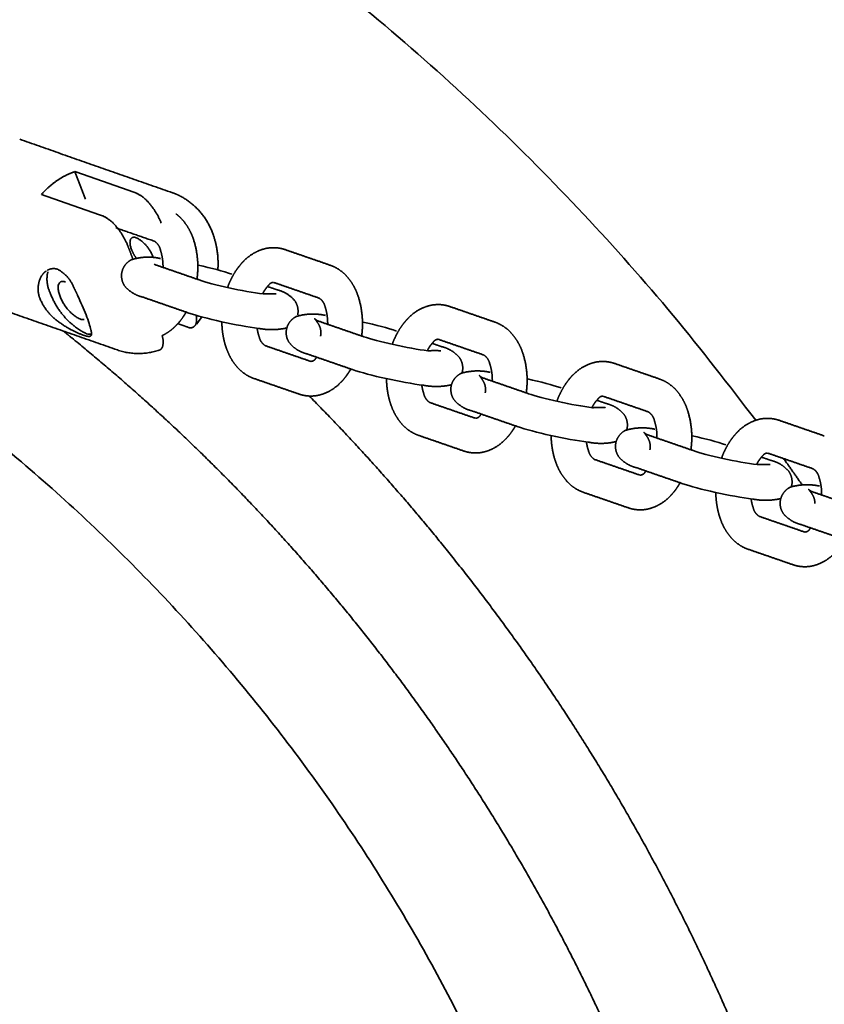
# Model space of a CAD drawing. Units: millimetres. Extents: x 14200 to 28177, y -5747 to 5752.
# Drawn here: x 17746 to 17930, y 188 to 414 of the extents above; entities that cross this region are included whole.
import ezdxf

# ---------------------------------------------------------------- set-up
doc = ezdxf.new("R2010")
doc.units = ezdxf.units.MM
doc.layers.add('SuperStructure', color=7, linetype='Continuous', lineweight=35, true_color=0x000000)

msp = doc.modelspace()

# ---------------------------------------------------------------- linework, layer by layer
at = {"layer": 'SuperStructure'}
for points, weights, degree, knots in [([(17913.86, 321.91), (17751.97, 539.84), (17480.49, 539.84), (17209.25, 539.84), (17047.36, 322.22)], [1, 0.89339327067, 1, 0.893552944953, 1], 2, [0, 0, 0, 19.806511, 19.806511, 39.597909, 39.597909, 39.597909]), ([(17480.49, 410), (17890.49, 410), (17890.49, 0), (17890.49, -410), (17480.49, -410)], [1, 0.707106781186, 1, 0.707106781187, 1], 2, [0, 0, 0, 25.355374, 25.355374, 50.710748, 50.710748, 50.710748]), ([(17750.63, 373.56), (17752.23, 375.37), (17754.22, 376.74), (17756.1, 378.03), (17758.26, 378.77)], [1, 0.992556979842, 1, 0.990540694058, 1], 2, [0, 0, 0, 0.1893452, 0.1893452, 0.3677575, 0.3677575, 0.3677575]), ([(17772.17, 373.9), (17774.1, 373.04), (17775.38, 371.37), (17777.05, 369.4), (17777.99, 367)], [1, 0.969597731571, 1, 0.986645666642, 1], 2, [0, 0, 0, 0.1624331, 0.1624331, 0.3636692, 0.3636692, 0.3636692]), ([(17780.58, 373.94), (17781.16, 373.74), (17781.74, 373.49), (17782.29, 373.21), (17785.77, 371.38), (17788.36, 368.44), (17789.73, 364.76), (17790.74, 362.04), (17791.15, 359.18), (17790.93, 356.29)], [1, 1, 1, 1, 0.955966331318, 0.955966331318, 1, 0.984411507495, 0.984411507495, 1], 3, [0, 0, 0, 0, 0.0797787, 0.0797787, 0.0797787, 0.5331, 0.5331, 0.5331, 0.8724232, 0.8724232, 0.8724232, 0.8724232]), ([(17764.54, 368.69), (17766.47, 367.83), (17767.75, 366.17), (17769.42, 364.2), (17770.36, 361.8)], [1, 0.969727696919, 1, 0.986671626566, 1], 2, [0, 0, 0, 0.1625372, 0.1625372, 0.3637746, 0.3637746, 0.3637746]), ([(17781.38, 369.1), (17781.96, 368.66), (17782.5, 368.16), (17782.98, 367.59), (17783.98, 366.39), (17784.75, 365.04), (17785.27, 363.56), (17785.33, 363.39), (17785.4, 363.21), (17785.45, 363.02), (17786.34, 360.15), (17786.58, 357.16), (17786.16, 354.19)], [1, 1, 1, 1, 0.989357745359, 0.989357745359, 1, 1, 1, 1, 0.983911566956, 0.983911566956, 1], 3, [0.1289659, 0.1289659, 0.1289659, 0.1289659, 0.23233, 0.23233, 0.23233, 0.4157557, 0.4157557, 0.4157557, 0.440342, 0.440342, 0.440342, 0.7920387, 0.7920387, 0.7920387, 0.7920387]), ([(17772.27, 359.01), (17771.59, 359.98), (17771.21, 360.97), (17769.85, 364.52), (17772.3, 363.66)], [0.866131653987, 0.896472430963, 1, 0.707106900396, 1], 2, [-0.3556828, -0.3556828, -0.3556828, -0.2627942, -0.2627942, 0, 0, 0]), ([(17772.3, 363.66), (17775.05, 362.19), (17776.11, 359.25), (17776.14, 359.18), (17776.17, 359.1)], [1, 0.93381242364, 1, 0.991265438894, 0.983051835959], 2, [0, 0, 0, 0.2346542, 0.2346542, 0.2424912, 0.2424912, 0.2424912]), ([(17778.4, 356.87), (17778.43, 358.13), (17778.26, 359.38), (17777.9, 360.58), (17777.87, 360.67), (17777.84, 360.77), (17777.81, 360.85), (17777.65, 361.7), (17777.15, 362.42), (17776.41, 362.87)], [1, 0.991653542603, 0.991653542603, 1, 1, 1, 1, 0.94303836817, 0.94303836817, 1], 3, [0, 0, 0, 0, 0.1479323, 0.1479323, 0.1479323, 0.1629553, 0.1629553, 0.1629553, 0.2622608, 0.2622608, 0.2622608, 0.2622608]), ([(17793.16, 352.27), (17793.67, 353.71), (17794.36, 355.07), (17795.22, 356.33), (17795.74, 357.08), (17796.31, 357.77), (17796.93, 358.39), (17798.16, 359.65), (17799.68, 360.56), (17801.37, 361.06), (17802.45, 361.37), (17803.56, 361.45), (17804.67, 361.32), (17805.23, 361.24), (17805.78, 361.12), (17806.31, 360.93)], [1, 0.994711443397, 0.994711443397, 1, 1, 1, 1, 0.978674321426, 0.978674321426, 1, 0.986669313521, 0.986669313521, 1, 1, 1, 1], 3, [0, 0, 0, 0, 0.1796831, 0.1796831, 0.1796831, 0.2978371, 0.2978371, 0.2978371, 0.5043882, 0.5043882, 0.5043882, 0.6354163, 0.6354163, 0.6354163, 0.7154469, 0.7154469, 0.7154469, 0.7154469]), ([(17773.75, 350.08), (17772.11, 350.47), (17770.69, 351.36), (17769.62, 352.66), (17769, 353.59), (17768.78, 354.68), (17769.01, 355.78), (17769.24, 356.87), (17769.87, 357.8), (17770.81, 358.4), (17770.97, 358.51), (17771.13, 358.6), (17771.29, 358.67), (17773.41, 359.3), (17775.63, 359.39), (17777.8, 358.91)], [1, 0.964734050859, 0.964734050859, 1, 0.948937675073, 0.948937675073, 1, 0.948977306713, 0.948977306713, 1, 1, 1, 1, 0.979086782524, 0.979086782524, 1], 3, [0, 0, 0, 0, 0.1948384, 0.1948384, 0.1948384, 0.323459, 0.323459, 0.323459, 0.4520769, 0.4520769, 0.4520769, 0.4772288, 0.4772288, 0.4772288, 0.736545, 0.736545, 0.736545, 0.736545]), ([(17750.35, 349.57), (17749.58, 351.33), (17749.69, 353.25), (17750.64, 354.91), (17750.94, 355.37), (17751.29, 355.75), (17751.69, 356.03)], [1, 0.928565516791, 0.928565516791, 1, 1, 1, 1], 3, [0, 0, 0, 0, 0.2184972, 0.2184972, 0.2184972, 0.3170055, 0.3170055, 0.3170055, 0.3170055]), ([(17752.08, 355.89), (17751.49, 353.4), (17752.6, 351.11), (17754.86, 344.89), (17760.68, 341.78), (17761.47, 341.5), (17762.09, 341.58)], [1, 0.942450369843, 1, 0.933812389326, 1, 0.940924184328, 0.905679251539], 2, [0, 0, 0, 0.193097, 0.193097, 0.6901067, 0.6901067, 0.8023738, 0.8023738, 0.8023738]), ([(17754.34, 356.43), (17756.02, 355.53), (17757.29, 354.11), (17757.98, 352.34), (17758.29, 351.75), (17758.59, 351.12), (17758.88, 350.48)], [1, 0.958641525154, 0.958641525154, 1, 1, 1, 1], 3, [0, 0, 0, 0, 0.2199216, 0.2199216, 0.2199216, 0.3058978, 0.3058978, 0.3058978, 0.3058978]), ([(17816.64, 357.36), (17818.19, 356.8), (17819.55, 355.85), (17820.61, 354.58), (17821.61, 353.38), (17822.38, 352.03), (17822.9, 350.55), (17822.96, 350.38), (17823.03, 350.19), (17823.08, 350.01), (17823.97, 347.14), (17824.21, 344.15), (17823.79, 341.18)], [1, 0.976509946565, 0.976509946565, 1, 0.989357745351, 0.989357745351, 1, 1, 1, 1, 0.983911566953, 0.983911566953, 1], 3, [0, 0, 0, 0, 0.1930555, 0.1930555, 0.1930555, 0.3764812, 0.3764812, 0.3764812, 0.4010676, 0.4010676, 0.4010676, 0.7527642, 0.7527642, 0.7527642, 0.7527642]), ([(17756.15, 353.54), (17753.22, 354.57), (17754.86, 350.32), (17756.13, 346.8), (17759.43, 345.04), (17759.99, 344.84), (17760.39, 344.96)], [1, 0.707106781187, 1, 0.933812389326, 1, 0.926776695297, 0.890165042945], 2, [1.5707963, 1.5707963, 1.5707963, 1.885741, 1.885741, 2.1669614, 2.1669614, 2.2456975, 2.2456975, 2.2456975]), ([(17803.67, 353.44), (17803.17, 353.44), (17802.74, 353.18), (17802.51, 352.74), (17802.27, 352.51), (17802.02, 352.2), (17801.77, 351.84), (17801.57, 351.55), (17801.37, 351.22), (17801.19, 350.87)], [1, 0.90514684439, 0.90514684439, 1, 1, 1, 1, 1, 1, 1], 3, [0, 0, 0, 0, 0.0559221, 0.0559221, 0.0559221, 0.1266333, 0.1266333, 0.1266333, 0.1835984, 0.1835984, 0.1835984, 0.1835984]), ([(17804.45, 351.75), (17806.95, 351.16), (17808.57, 349.18), (17809.53, 347.74), (17809.19, 346.05)], [1, 0.947101076292, 1, 0.923406512574, 1], 2, [0, 0, 0, 0.1948384, 0.1948384, 0.323459, 0.323459, 0.323459]), ([(17761.93, 342.56), (17762.02, 342.22), (17762.07, 341.94), (17762.08, 341.72), (17762.09, 340.97), (17761.54, 340.9), (17760.13, 341.4), (17758.2, 342.1), (17756.39, 343.07), (17754.74, 344.29), (17752.8, 345.61), (17751.3, 347.42), (17750.35, 349.57)], [1, 1, 1, 1, 1, 1, 1, 0.993395783391, 0.993395783391, 1, 0.974472181472, 0.974472181472, 1], 3, [0.2044794, 0.2044794, 0.2044794, 0.2044794, 0.2904598, 0.2904598, 0.2904598, 0.5815218, 0.5815218, 0.5815218, 0.8231518, 0.8231518, 0.8231518, 1.0970859, 1.0970859, 1.0970859, 1.0970859]), ([(17816.03, 343.86), (17816.06, 345.12), (17815.89, 346.37), (17815.53, 347.57), (17815.5, 347.66), (17815.47, 347.75), (17815.44, 347.84), (17815.28, 348.69), (17814.78, 349.41), (17814.04, 349.86)], [1, 0.991653542596, 0.991653542596, 1, 1, 1, 1, 0.943038368192, 0.943038368192, 1], 3, [0, 0, 0, 0, 0.1479323, 0.1479323, 0.1479323, 0.1629553, 0.1629553, 0.1629553, 0.2622608, 0.2622608, 0.2622608, 0.2622608]), ([(17830.79, 339.26), (17831.3, 340.7), (17831.99, 342.06), (17832.85, 343.32), (17833.37, 344.07), (17833.94, 344.76), (17834.56, 345.38), (17835.79, 346.64), (17837.31, 347.55), (17839, 348.05), (17840.08, 348.36), (17841.19, 348.44), (17842.3, 348.31), (17842.86, 348.23), (17843.4, 348.11), (17843.94, 347.92)], [1, 0.994711443398, 0.994711443398, 1, 1, 1, 1, 0.978674321427, 0.978674321427, 1, 0.986669313524, 0.986669313524, 1, 1, 1, 1], 3, [0, 0, 0, 0, 0.1796831, 0.1796831, 0.1796831, 0.2978371, 0.2978371, 0.2978371, 0.5043882, 0.5043882, 0.5043882, 0.6354163, 0.6354163, 0.6354163, 0.7154469, 0.7154469, 0.7154469, 0.7154469]), ([(17783.69, 346.64), (17783.46, 346.25), (17783.23, 345.87), (17782.97, 345.5), (17782.46, 344.75), (17781.89, 344.06), (17781.27, 343.45), (17780.38, 342.55), (17779.34, 341.82), (17778.2, 341.28)], [1, 1, 1, 1, 1, 1, 1, 0.990107954767, 0.990107954767, 1], 3, [0.2604668, 0.2604668, 0.2604668, 0.2604668, 0.3184557, 0.3184557, 0.3184557, 0.4366097, 0.4366097, 0.4366097, 0.5850973, 0.5850973, 0.5850973, 0.5850973]), ([(17785.97, 345.91), (17786.21, 344.93), (17785.94, 343.95), (17785.73, 343.35), (17785.13, 343.13), (17784.53, 342.92), (17783.98, 343.24)], [1, 0.966870373503, 1, 0.904610399627, 1, 0.904610399627, 1], 2, [0, 0, 0, 0.0778996, 0.0778996, 0.1249042, 0.1249042, 0.1719088, 0.1719088, 0.1719088]), ([(17811.37, 337.07), (17809.74, 337.46), (17808.32, 338.35), (17807.25, 339.65), (17806.63, 340.58), (17806.41, 341.67), (17806.64, 342.77), (17806.87, 343.86), (17807.5, 344.78), (17808.44, 345.39), (17808.59, 345.5), (17808.76, 345.59), (17808.92, 345.66), (17811.07, 346.3), (17813.32, 346.37), (17815.51, 345.89)], [1, 0.96473405086, 0.96473405086, 1, 0.948937675083, 0.948937675083, 1, 0.948977306716, 0.948977306716, 1, 1, 1, 1, 0.979214943604, 0.979214943604, 1], 3, [0, 0, 0, 0, 0.1948384, 0.1948384, 0.1948384, 0.323459, 0.323459, 0.323459, 0.4520769, 0.4520769, 0.4520769, 0.4772288, 0.4772288, 0.4772288, 0.7399016, 0.7399016, 0.7399016, 0.7399016]), ([(17814.41, 341.17), (17814.61, 342.17), (17814.42, 343.18), (17813.86, 344.04), (17812.64, 345.88), (17812.93, 344.93), (17813.97, 344.57)], [1, 0.950434330464, 0.950434330464, 1, 1, 1, 1], 3, [0, 0, 0, 0, 0.1182671, 0.1182671, 0.1182671, 0.4113972, 0.4113972, 0.4113972, 0.4113972]), ([(17919.66, 0), (17919.66, 6.59), (17919.51, 13.17), (17919.21, 19.75), (17918.92, 26.33), (17918.47, 32.9), (17917.88, 39.46), (17916.66, 53.02), (17914.8, 66.52), (17912.33, 79.91), (17909.77, 93.7), (17906.56, 107.36), (17902.71, 120.84), (17898.75, 134.67), (17894.12, 148.28), (17888.82, 161.65), (17883.42, 175.3), (17877.34, 188.66), (17870.6, 201.7), (17863.75, 214.95), (17856.23, 227.83), (17848.07, 240.31), (17839.82, 252.93), (17830.94, 265.1), (17821.44, 276.81), (17811.89, 288.57), (17801.74, 299.82), (17791.03, 310.54), (17780.32, 321.25), (17769.06, 331.4), (17757.3, 340.95), (17756.74, 341.4), (17756.17, 341.86), (17755.61, 342.31)], [1, 1, 1, 1, 1, 1, 1, 0.999279322426, 0.999279322426, 1, 0.999236380658, 0.999236380658, 1, 0.999196512585, 0.999196512585, 1, 0.999163493737, 0.999163493737, 1, 0.999136142191, 0.999136142191, 1, 0.999118411647, 0.999118411647, 1, 0.999108123264, 0.999108123264, 1, 0.999108996113, 0.999108996113, 1, 1, 1, 1], 3, [0, 0, 0, 0, 0.777852, 0.777852, 0.777852, 1.555798, 1.555798, 1.555798, 3.163796, 3.163796, 3.163796, 4.819826, 4.819826, 4.819826, 6.517667, 6.517667, 6.517667, 8.250849, 8.250849, 8.250849, 10.011408, 10.011408, 10.011408, 11.790882, 11.790882, 11.790882, 13.579555, 13.579555, 13.579555, 15.368555, 15.368555, 15.368555, 15.453904, 15.453904, 15.453904, 15.453904]), ([(17799.19, 331.46), (17797.63, 332.02), (17796.27, 332.97), (17795.21, 334.24), (17794.21, 335.44), (17793.44, 336.8), (17792.93, 338.27), (17792.86, 338.45), (17792.8, 338.63), (17792.74, 338.81), (17792.16, 340.63), (17791.86, 342.52), (17791.85, 344.43)], [1, 0.976509946553, 0.976509946553, 1, 0.989357745351, 0.989357745351, 1, 1, 1, 1, 0.992630870167, 0.992630870167, 1], 3, [0, 0, 0, 0, 0.1930555, 0.1930555, 0.1930555, 0.3764812, 0.3764812, 0.3764812, 0.4010676, 0.4010676, 0.4010676, 0.6260195, 0.6260195, 0.6260195, 0.6260195]), ([(17799.91, 342.98), (17800, 342.36), (17800.12, 341.77), (17800.29, 341.25), (17800.32, 341.16), (17800.35, 341.07), (17800.39, 340.98), (17800.55, 340.13), (17801.04, 339.42), (17801.78, 338.96)], [1, 1, 1, 1, 1, 1, 1, 0.943038368195, 0.943038368195, 1], 3, [0.1972319, 0.1972319, 0.1972319, 0.1972319, 0.2824095, 0.2824095, 0.2824095, 0.2974324, 0.2974324, 0.2974324, 0.396738, 0.396738, 0.396738, 0.396738]), ([(17854.27, 344.35), (17855.82, 343.79), (17857.18, 342.84), (17858.24, 341.57), (17859.24, 340.37), (17860.01, 339.02), (17860.53, 337.54), (17860.59, 337.36), (17860.65, 337.18), (17860.71, 337), (17861.6, 334.13), (17861.84, 331.14), (17861.41, 328.17)], [1, 0.976509946556, 0.976509946556, 1, 0.98935774535, 0.98935774535, 1, 1, 1, 1, 0.983911566952, 0.983911566952, 1], 3, [0, 0, 0, 0, 0.1930555, 0.1930555, 0.1930555, 0.3764812, 0.3764812, 0.3764812, 0.4010676, 0.4010676, 0.4010676, 0.7527642, 0.7527642, 0.7527642, 0.7527642]), ([(17778.2, 341.28), (17778.48, 340.46), (17778.52, 339.59), (17778.31, 338.75), (17778.17, 338.35), (17777.92, 338.09), (17777.59, 337.97)], [1, 0.972693129901, 0.972693129901, 1, 1, 1, 1], 3, [0, 0, 0, 0, 0.1011778, 0.1011778, 0.1011778, 0.2028264, 0.2028264, 0.2028264, 0.2028264]), ([(17841.3, 340.43), (17840.8, 340.43), (17840.37, 340.17), (17840.14, 339.73), (17839.9, 339.5), (17839.65, 339.19), (17839.39, 338.83), (17839.2, 338.54), (17839, 338.21), (17838.82, 337.86)], [1, 0.905146844406, 0.905146844406, 1, 1, 1, 1, 1, 1, 1], 3, [0, 0, 0, 0, 0.0559221, 0.0559221, 0.0559221, 0.1266333, 0.1266333, 0.1266333, 0.1836217, 0.1836217, 0.1836217, 0.1836217]), ([(17842.08, 338.74), (17843.71, 338.36), (17845.14, 337.47), (17846.2, 336.17), (17846.82, 335.24), (17847.04, 334.14), (17846.82, 333.04), (17846.81, 333), (17846.8, 332.96), (17846.79, 332.92)], [1, 0.964734050864, 0.964734050864, 1, 0.948937675047, 0.948937675047, 1, 1, 1, 1], 3, [0, 0, 0, 0, 0.1948384, 0.1948384, 0.1948384, 0.323459, 0.323459, 0.323459, 0.3288344, 0.3288344, 0.3288344, 0.3288344]), ([(17812.16, 335.38), (17812.65, 335.38), (17813.08, 335.64), (17813.31, 336.08), (17813.39, 336.15), (17813.47, 336.23), (17813.54, 336.32)], [1, 0.905146844392, 0.905146844392, 1, 1, 1, 1], 3, [0, 0, 0, 0, 0.05592211, 0.05592211, 0.05592211, 0.07812805, 0.07812805, 0.07812805, 0.07812805]), ([(17853.66, 330.85), (17853.69, 332.11), (17853.52, 333.35), (17853.16, 334.56), (17853.13, 334.65), (17853.1, 334.74), (17853.07, 334.83), (17852.9, 335.68), (17852.41, 336.4), (17851.67, 336.85)], [1, 0.991653542595, 0.991653542595, 1, 1, 1, 1, 0.943038368181, 0.943038368181, 1], 3, [0, 0, 0, 0, 0.1479323, 0.1479323, 0.1479323, 0.1629553, 0.1629553, 0.1629553, 0.2622608, 0.2622608, 0.2622608, 0.2622608]), ([(17821.32, 333.63), (17821.09, 333.24), (17820.85, 332.86), (17820.6, 332.49), (17820.09, 331.74), (17819.52, 331.05), (17818.9, 330.44), (17817.66, 329.17), (17816.15, 328.26), (17814.45, 327.76), (17813.38, 327.45), (17812.26, 327.37), (17811.15, 327.51), (17810.6, 327.58), (17810.05, 327.71), (17809.52, 327.89)], [1, 1, 1, 1, 1, 1, 1, 0.978674321432, 0.978674321432, 1, 0.986669313522, 0.986669313522, 1, 1, 1, 1], 3, [0.2604668, 0.2604668, 0.2604668, 0.2604668, 0.3184557, 0.3184557, 0.3184557, 0.4366097, 0.4366097, 0.4366097, 0.6431609, 0.6431609, 0.6431609, 0.7741889, 0.7741889, 0.7741889, 0.8542195, 0.8542195, 0.8542195, 0.8542195]), ([(17868.42, 326.25), (17868.93, 327.69), (17869.62, 329.05), (17870.48, 330.31), (17870.99, 331.06), (17871.56, 331.75), (17872.18, 332.37), (17873.42, 333.63), (17874.94, 334.54), (17876.63, 335.04), (17877.7, 335.35), (17878.82, 335.43), (17879.93, 335.29), (17880.49, 335.22), (17881.03, 335.09), (17881.57, 334.91)], [1, 0.994711443398, 0.994711443398, 1, 1, 1, 1, 0.978674321433, 0.978674321433, 1, 0.986669313522, 0.986669313522, 1, 1, 1, 1], 3, [0, 0, 0, 0, 0.1796831, 0.1796831, 0.1796831, 0.2978371, 0.2978371, 0.2978371, 0.5043882, 0.5043882, 0.5043882, 0.6354163, 0.6354163, 0.6354163, 0.7154469, 0.7154469, 0.7154469, 0.7154469]), ([(17836.81, 318.45), (17835.26, 319.01), (17833.9, 319.96), (17832.84, 321.23), (17831.84, 322.43), (17831.07, 323.79), (17830.55, 325.26), (17830.49, 325.44), (17830.43, 325.62), (17830.37, 325.8), (17829.79, 327.62), (17829.49, 329.51), (17829.48, 331.42)], [1, 0.976509946559, 0.976509946559, 1, 0.989357745354, 0.989357745354, 1, 1, 1, 1, 0.99263087024, 0.99263087024, 1], 3, [0, 0, 0, 0, 0.1930555, 0.1930555, 0.1930555, 0.3764812, 0.3764812, 0.3764812, 0.4010676, 0.4010676, 0.4010676, 0.6260195, 0.6260195, 0.6260195, 0.6260195]), ([(17849, 324.06), (17847.37, 324.45), (17845.94, 325.34), (17844.88, 326.64), (17844.26, 327.57), (17844.04, 328.66), (17844.26, 329.76), (17844.49, 330.85), (17845.13, 331.77), (17846.07, 332.38), (17846.22, 332.49), (17846.38, 332.58), (17846.54, 332.65), (17848.7, 333.29), (17850.95, 333.36), (17853.14, 332.88)], [1, 0.964734050858, 0.964734050858, 1, 0.948937675029, 0.948937675029, 1, 0.948977306715, 0.948977306715, 1, 1, 1, 1, 0.979214943602, 0.979214943602, 1], 3, [0, 0, 0, 0, 0.1948384, 0.1948384, 0.1948384, 0.323459, 0.323459, 0.323459, 0.4520769, 0.4520769, 0.4520769, 0.4772288, 0.4772288, 0.4772288, 0.7399016, 0.7399016, 0.7399016, 0.7399016]), ([(17852.04, 328.16), (17852.24, 329.16), (17852.05, 330.17), (17851.49, 331.03), (17850.27, 332.87), (17850.56, 331.92), (17851.6, 331.56)], [1, 0.950434330454, 0.950434330454, 1, 1, 1, 1], 3, [0, 0, 0, 0, 0.1182671, 0.1182671, 0.1182671, 0.4113972, 0.4113972, 0.4113972, 0.4113972]), ([(17891.9, 331.34), (17893.45, 330.78), (17894.81, 329.83), (17895.87, 328.56), (17896.87, 327.36), (17897.64, 326.01), (17898.16, 324.53), (17898.22, 324.35), (17898.28, 324.17), (17898.34, 323.99), (17899.23, 321.12), (17899.47, 318.13), (17899.04, 315.16)], [1, 0.976509946563, 0.976509946563, 1, 0.989357745353, 0.989357745353, 1, 1, 1, 1, 0.983911566954, 0.983911566954, 1], 3, [0, 0, 0, 0, 0.1930555, 0.1930555, 0.1930555, 0.3764812, 0.3764812, 0.3764812, 0.4010676, 0.4010676, 0.4010676, 0.7527642, 0.7527642, 0.7527642, 0.7527642]), ([(17837.54, 329.97), (17837.62, 329.35), (17837.75, 328.76), (17837.92, 328.24), (17837.95, 328.15), (17837.98, 328.06), (17838.01, 327.97), (17838.18, 327.12), (17838.67, 326.41), (17839.41, 325.95)], [1, 1, 1, 1, 1, 1, 1, 0.943038368161, 0.943038368161, 1], 3, [0.1972319, 0.1972319, 0.1972319, 0.1972319, 0.2824095, 0.2824095, 0.2824095, 0.2974324, 0.2974324, 0.2974324, 0.396738, 0.396738, 0.396738, 0.396738]), ([(17946.33, 0), (17946.33, 6.99), (17946.17, 13.97), (17945.86, 20.95), (17945.54, 27.93), (17945.07, 34.9), (17944.44, 41.86), (17943.15, 56.24), (17941.18, 70.56), (17938.55, 84.76), (17935.84, 99.39), (17932.44, 113.88), (17928.35, 128.18), (17924.15, 142.84), (17919.24, 157.29), (17913.62, 171.47), (17907.89, 185.95), (17901.44, 200.12), (17894.29, 213.95), (17887.02, 228), (17879.05, 241.67), (17870.4, 254.91), (17861.65, 268.29), (17852.22, 281.2), (17842.14, 293.62), (17832.59, 305.38), (17822.48, 316.67), (17811.82, 327.45)], [1, 1, 1, 1, 1, 1, 1, 0.999279322426, 0.999279322426, 1, 0.999236380658, 0.999236380658, 1, 0.999196512585, 0.999196512585, 1, 0.999163493737, 0.999163493737, 1, 0.999136142191, 0.999136142191, 1, 0.999118411647, 0.999118411647, 1, 0.999206673363, 0.999206673363, 1], 3, [0, 0, 0, 0, 0.82509, 0.82509, 0.82509, 1.65028, 1.65028, 1.65028, 3.35593, 3.35593, 3.35593, 5.112529, 5.112529, 5.112529, 6.913478, 6.913478, 6.913478, 8.751914, 8.751914, 8.751914, 10.61939, 10.61939, 10.61939, 12.506929, 12.506929, 12.506929, 14.296339, 14.296339, 14.296339, 14.296339]), ([(17878.93, 327.42), (17878.43, 327.42), (17878, 327.16), (17877.77, 326.72), (17877.53, 326.49), (17877.27, 326.18), (17877.02, 325.82), (17876.82, 325.53), (17876.63, 325.2), (17876.45, 324.84)], [1, 0.905146844429, 0.905146844429, 1, 1, 1, 1, 1, 1, 1], 3, [0, 0, 0, 0, 0.0559221, 0.0559221, 0.0559221, 0.1266333, 0.1266333, 0.1266333, 0.1836217, 0.1836217, 0.1836217, 0.1836217]), ([(17879.71, 325.73), (17881.34, 325.35), (17882.77, 324.46), (17883.83, 323.16), (17884.45, 322.23), (17884.67, 321.13), (17884.45, 320.03), (17884.44, 319.99), (17884.43, 319.95), (17884.42, 319.91)], [1, 0.964734050862, 0.964734050862, 1, 0.948937675057, 0.948937675057, 1, 1, 1, 1], 3, [0, 0, 0, 0, 0.1948384, 0.1948384, 0.1948384, 0.323459, 0.323459, 0.323459, 0.3288344, 0.3288344, 0.3288344, 0.3288344]), ([(17849.78, 322.37), (17850.28, 322.37), (17850.71, 322.63), (17850.94, 323.07), (17851.02, 323.14), (17851.09, 323.22), (17851.17, 323.31)], [1, 0.905146844386, 0.905146844386, 1, 1, 1, 1], 3, [0, 0, 0, 0, 0.05592211, 0.05592211, 0.05592211, 0.07812805, 0.07812805, 0.07812805, 0.07812805]), ([(17891.28, 317.84), (17891.32, 319.1), (17891.15, 320.34), (17890.79, 321.55), (17890.76, 321.64), (17890.73, 321.73), (17890.7, 321.82), (17890.53, 322.67), (17890.04, 323.39), (17889.3, 323.84)], [1, 0.991653542594, 0.991653542594, 1, 1, 1, 1, 0.943038368186, 0.943038368186, 1], 3, [0, 0, 0, 0, 0.1479323, 0.1479323, 0.1479323, 0.1629553, 0.1629553, 0.1629553, 0.2622608, 0.2622608, 0.2622608, 0.2622608]), ([(17906.05, 313.24), (17906.56, 314.68), (17907.25, 316.04), (17908.11, 317.3), (17908.62, 318.05), (17909.19, 318.74), (17909.81, 319.35), (17911.05, 320.62), (17912.56, 321.53), (17914.26, 322.03), (17915.33, 322.34), (17916.45, 322.42), (17917.56, 322.28), (17918.11, 322.21), (17918.66, 322.08), (17919.2, 321.9)], [1, 0.994711443396, 0.994711443396, 1, 1, 1, 1, 0.978674321434, 0.978674321434, 1, 0.986669313522, 0.986669313522, 1, 1, 1, 1], 3, [0, 0, 0, 0, 0.1796831, 0.1796831, 0.1796831, 0.2978371, 0.2978371, 0.2978371, 0.5043882, 0.5043882, 0.5043882, 0.6354163, 0.6354163, 0.6354163, 0.7154469, 0.7154469, 0.7154469, 0.7154469]), ([(17858.95, 320.62), (17858.72, 320.23), (17858.48, 319.85), (17858.23, 319.48), (17857.72, 318.73), (17857.15, 318.04), (17856.53, 317.43), (17855.29, 316.16), (17853.78, 315.25), (17852.08, 314.75), (17851.01, 314.44), (17849.89, 314.36), (17848.78, 314.5), (17848.23, 314.57), (17847.68, 314.7), (17847.14, 314.88)], [1, 1, 1, 1, 1, 1, 1, 0.97867432143, 0.97867432143, 1, 0.986669313521, 0.986669313521, 1, 1, 1, 1], 3, [0.2604668, 0.2604668, 0.2604668, 0.2604668, 0.3184557, 0.3184557, 0.3184557, 0.4366097, 0.4366097, 0.4366097, 0.6431609, 0.6431609, 0.6431609, 0.7741889, 0.7741889, 0.7741889, 0.8542195, 0.8542195, 0.8542195, 0.8542195]), ([(17886.63, 311.05), (17885, 311.44), (17883.57, 312.33), (17882.51, 313.63), (17881.89, 314.56), (17881.67, 315.65), (17881.89, 316.75), (17882.12, 317.84), (17882.76, 318.76), (17883.69, 319.37), (17883.85, 319.48), (17884.01, 319.57), (17884.17, 319.64), (17886.33, 320.27), (17888.58, 320.35), (17890.77, 319.87)], [1, 0.964734050858, 0.964734050858, 1, 0.948937675077, 0.948937675077, 1, 0.948977306722, 0.948977306722, 1, 1, 1, 1, 0.979214943603, 0.979214943603, 1], 3, [0, 0, 0, 0, 0.1948384, 0.1948384, 0.1948384, 0.323459, 0.323459, 0.323459, 0.4520769, 0.4520769, 0.4520769, 0.4772288, 0.4772288, 0.4772288, 0.7399016, 0.7399016, 0.7399016, 0.7399016]), ([(17874.44, 305.44), (17872.89, 306), (17871.53, 306.95), (17870.47, 308.22), (17869.47, 309.42), (17868.7, 310.77), (17868.18, 312.25), (17868.12, 312.43), (17868.06, 312.61), (17868, 312.79), (17867.42, 314.61), (17867.12, 316.5), (17867.11, 318.41)], [1, 0.976509946557, 0.976509946557, 1, 0.989357745357, 0.989357745357, 1, 1, 1, 1, 0.992630870238, 0.992630870238, 1], 3, [0, 0, 0, 0, 0.1930555, 0.1930555, 0.1930555, 0.3764812, 0.3764812, 0.3764812, 0.4010676, 0.4010676, 0.4010676, 0.6260195, 0.6260195, 0.6260195, 0.6260195]), ([(17889.67, 315.15), (17889.87, 316.15), (17889.68, 317.16), (17889.12, 318.02), (17887.9, 319.86), (17888.19, 318.91), (17889.23, 318.55)], [1, 0.950434330484, 0.950434330484, 1, 1, 1, 1], 3, [0, 0, 0, 0, 0.1182671, 0.1182671, 0.1182671, 0.4113972, 0.4113972, 0.4113972, 0.4113972]), ([(17875.17, 316.96), (17875.25, 316.34), (17875.38, 315.75), (17875.55, 315.23), (17875.58, 315.14), (17875.61, 315.05), (17875.64, 314.96), (17875.81, 314.11), (17876.3, 313.4), (17877.04, 312.94)], [1, 1, 1, 1, 1, 1, 1, 0.943038368183, 0.943038368183, 1], 3, [0.1972319, 0.1972319, 0.1972319, 0.1972319, 0.2824095, 0.2824095, 0.2824095, 0.2974324, 0.2974324, 0.2974324, 0.396738, 0.396738, 0.396738, 0.396738]), ([(17916.56, 314.41), (17916.06, 314.41), (17915.63, 314.15), (17915.4, 313.71), (17915.16, 313.48), (17914.9, 313.17), (17914.65, 312.81), (17914.45, 312.52), (17914.26, 312.19), (17914.08, 311.83)], [1, 0.905146844389, 0.905146844389, 1, 1, 1, 1, 1, 1, 1], 3, [0, 0, 0, 0, 0.0559221, 0.0559221, 0.0559221, 0.1266333, 0.1266333, 0.1266333, 0.1836217, 0.1836217, 0.1836217, 0.1836217]), ([(17917.34, 312.72), (17918.97, 312.34), (17920.4, 311.45), (17921.46, 310.15), (17922.08, 309.22), (17922.3, 308.12), (17922.08, 307.02), (17922.07, 306.98), (17922.06, 306.94), (17922.05, 306.9)], [1, 0.964734050863, 0.964734050863, 1, 0.948937675059, 0.948937675059, 1, 1, 1, 1], 3, [0, 0, 0, 0, 0.1948384, 0.1948384, 0.1948384, 0.323459, 0.323459, 0.323459, 0.3288344, 0.3288344, 0.3288344, 0.3288344]), ([(17928.91, 304.83), (17928.95, 306.09), (17928.78, 307.33), (17928.42, 308.54), (17928.39, 308.63), (17928.36, 308.72), (17928.33, 308.81), (17928.16, 309.66), (17927.67, 310.37), (17926.93, 310.83)], [1, 0.991653542597, 0.991653542597, 1, 1, 1, 1, 0.943038368188, 0.943038368188, 1], 3, [0, 0, 0, 0, 0.1479323, 0.1479323, 0.1479323, 0.1629553, 0.1629553, 0.1629553, 0.2622608, 0.2622608, 0.2622608, 0.2622608]), ([(17887.41, 309.36), (17887.91, 309.36), (17888.34, 309.62), (17888.57, 310.06), (17888.65, 310.13), (17888.72, 310.21), (17888.8, 310.3)], [1, 0.905146844411, 0.905146844411, 1, 1, 1, 1], 3, [0, 0, 0, 0, 0.05592211, 0.05592211, 0.05592211, 0.07812805, 0.07812805, 0.07812805, 0.07812805]), ([(17896.58, 307.61), (17896.35, 307.22), (17896.11, 306.84), (17895.86, 306.47), (17895.35, 305.72), (17894.78, 305.03), (17894.16, 304.42), (17892.92, 303.15), (17891.4, 302.24), (17889.71, 301.74), (17888.64, 301.43), (17887.52, 301.35), (17886.41, 301.49), (17885.85, 301.56), (17885.31, 301.69), (17884.77, 301.87)], [1, 1, 1, 1, 1, 1, 1, 0.978674321425, 0.978674321425, 1, 0.98666931352, 0.98666931352, 1, 1, 1, 1], 3, [0.2604668, 0.2604668, 0.2604668, 0.2604668, 0.3184557, 0.3184557, 0.3184557, 0.4366097, 0.4366097, 0.4366097, 0.6431609, 0.6431609, 0.6431609, 0.7741889, 0.7741889, 0.7741889, 0.8542195, 0.8542195, 0.8542195, 0.8542195]), ([(17924.26, 298.04), (17922.63, 298.43), (17921.2, 299.31), (17920.14, 300.61), (17919.52, 301.54), (17919.3, 302.64), (17919.52, 303.74), (17919.75, 304.83), (17920.39, 305.75), (17921.32, 306.36), (17921.48, 306.47), (17921.64, 306.55), (17921.8, 306.63), (17923.96, 307.26), (17926.21, 307.34), (17928.4, 306.86)], [1, 0.964734050863, 0.964734050863, 1, 0.948937675059, 0.948937675059, 1, 0.948977306721, 0.948977306721, 1, 1, 1, 1, 0.9792149436, 0.9792149436, 1], 3, [0, 0, 0, 0, 0.1948384, 0.1948384, 0.1948384, 0.323459, 0.323459, 0.323459, 0.4520769, 0.4520769, 0.4520769, 0.4772288, 0.4772288, 0.4772288, 0.7399016, 0.7399016, 0.7399016, 0.7399016]), ([(17912.07, 292.43), (17910.52, 292.99), (17909.16, 293.94), (17908.1, 295.21), (17907.1, 296.41), (17906.33, 297.76), (17905.81, 299.24), (17905.75, 299.42), (17905.69, 299.6), (17905.63, 299.78), (17905.05, 301.6), (17904.75, 303.49), (17904.73, 305.4)], [1, 0.976509946556, 0.976509946556, 1, 0.989357745355, 0.989357745355, 1, 1, 1, 1, 0.992630870237, 0.992630870237, 1], 3, [0, 0, 0, 0, 0.1930555, 0.1930555, 0.1930555, 0.3764812, 0.3764812, 0.3764812, 0.4010676, 0.4010676, 0.4010676, 0.6260195, 0.6260195, 0.6260195, 0.6260195]), ([(17927.37, 302.87), (17927.38, 303.63), (17927.17, 304.37), (17926.75, 305.01), (17925.53, 306.84), (17925.82, 305.9), (17926.86, 305.54)], [1, 0.971525020157, 0.971525020157, 1, 1, 1, 1], 3, [0, 0, 0, 0, 0.0892019, 0.0892019, 0.0892019, 0.382332, 0.382332, 0.382332, 0.382332]), ([(17912.8, 303.95), (17912.88, 303.33), (17913.01, 302.74), (17913.18, 302.22), (17913.21, 302.13), (17913.24, 302.04), (17913.27, 301.95), (17913.44, 301.1), (17913.93, 300.39), (17914.67, 299.93)], [1, 1, 1, 1, 1, 1, 1, 0.943038368182, 0.943038368182, 1], 3, [0.1972319, 0.1972319, 0.1972319, 0.1972319, 0.2824095, 0.2824095, 0.2824095, 0.2974324, 0.2974324, 0.2974324, 0.396738, 0.396738, 0.396738, 0.396738]), ([(17925.04, 296.35), (17925.54, 296.35), (17925.97, 296.61), (17926.2, 297.05), (17926.28, 297.12), (17926.35, 297.2), (17926.43, 297.29)], [1, 0.905146844419, 0.905146844419, 1, 1, 1, 1], 3, [0, 0, 0, 0, 0.05592211, 0.05592211, 0.05592211, 0.07812805, 0.07812805, 0.07812805, 0.07812805]), ([(17934.21, 294.6), (17933.98, 294.21), (17933.74, 293.83), (17933.49, 293.46), (17932.97, 292.71), (17932.4, 292.02), (17931.78, 291.41), (17930.55, 290.14), (17929.03, 289.23), (17927.34, 288.73), (17926.26, 288.42), (17925.15, 288.34), (17924.04, 288.48), (17923.48, 288.55), (17922.94, 288.68), (17922.4, 288.86)], [1, 1, 1, 1, 1, 1, 1, 0.978674321428, 0.978674321428, 1, 0.986669313521, 0.986669313521, 1, 1, 1, 1], 3, [0.2604668, 0.2604668, 0.2604668, 0.2604668, 0.3184557, 0.3184557, 0.3184557, 0.4366097, 0.4366097, 0.4366097, 0.6431609, 0.6431609, 0.6431609, 0.7741889, 0.7741889, 0.7741889, 0.8542195, 0.8542195, 0.8542195, 0.8542195])]:
    msp.add_rational_spline(points, weights, degree=degree, knots=knots, dxfattribs=at)
for points, degree in [([(17745.66, 386.16), (17763.1, 380.05), (17780.55, 373.95)], 2), ([(17758.26, 378.77), (17759.48, 375.61), (17760.69, 372.44)], 2), ([(17758.26, 378.77), (17765.22, 376.33), (17772.17, 373.9)], 2), ([(17764.54, 368.69), (17757.58, 371.13), (17750.63, 373.56)], 2), ([(17776.41, 362.87), (17772.04, 364.38), (17767.66, 365.9)], 2), ([(17771.53, 358.78), (17770.94, 360.29), (17770.36, 361.8)], 2), ([(17806.31, 360.93), (17811.47, 359.15), (17816.64, 357.36)], 2), ([(17776.37, 357.57), (17781.52, 355.79), (17786.67, 354.01)], 2), ([(17802.28, 352.5), (17803.36, 352.13), (17804.45, 351.75)], 2), ([(17814.04, 349.86), (17808.88, 351.64), (17803.71, 353.43)], 2), ([(17767.97, 337.99), (17750.52, 344.09), (17733.08, 350.19)], 2), ([(17784.08, 346.51), (17778.91, 348.3), (17773.75, 350.08)], 2), ([(17843.94, 347.92), (17849.1, 346.14), (17854.27, 344.35)], 2), ([(17787.25, 345.55), (17786.87, 344.97), (17786.45, 344.42), (17786.02, 343.89)], 3), ([(17813.97, 344.57), (17819.13, 342.79), (17824.3, 341)], 2), ([(17783.98, 343.24), (17782.89, 343.62), (17781.8, 344)], 2), ([(17851.67, 336.85), (17846.51, 338.63), (17841.34, 340.42)], 2), ([(17801.78, 338.96), (17806.93, 337.18), (17812.08, 335.4)], 2), ([(17839.91, 339.49), (17840.99, 339.12), (17842.08, 338.74)], 2), ([(17821.7, 333.5), (17816.54, 335.29), (17811.37, 337.07)], 2), ([(17881.57, 334.91), (17886.73, 333.12), (17891.9, 331.34)], 2), ([(17809.52, 327.89), (17804.35, 329.68), (17799.19, 331.46)], 2), ([(17851.6, 331.56), (17856.76, 329.78), (17861.93, 327.99)], 2), ([(17889.3, 323.84), (17884.14, 325.62), (17878.97, 327.41)], 2), ([(17839.41, 325.95), (17844.57, 324.17), (17849.74, 322.38)], 2), ([(17877.54, 326.48), (17878.62, 326.11), (17879.71, 325.73)], 2), ([(17859.33, 320.49), (17854.17, 322.27), (17849, 324.06)], 2), ([(17919.2, 321.9), (17924.36, 320.11), (17929.53, 318.33)], 2), ([(17847.14, 314.88), (17841.98, 316.67), (17836.81, 318.45)], 2), ([(17889.23, 318.55), (17894.39, 316.77), (17899.56, 314.98)], 2), ([(17915.17, 313.47), (17916.25, 313.1), (17917.34, 312.72)], 2), ([(17926.93, 310.83), (17921.77, 312.61), (17916.6, 314.4)], 2), ([(17877.04, 312.94), (17882.2, 311.16), (17887.37, 309.37)], 2), ([(17896.96, 307.48), (17891.8, 309.26), (17886.63, 311.05)], 2), ([(17884.77, 301.87), (17879.61, 303.66), (17874.44, 305.44)], 2), ([(17926.86, 305.54), (17932.02, 303.76), (17937.19, 301.97)], 2), ([(17914.67, 299.93), (17919.83, 298.15), (17925, 296.36)], 2), ([(17934.59, 294.47), (17929.43, 296.25), (17924.26, 298.04)], 2), ([(17922.4, 288.86), (17917.24, 290.65), (17912.07, 292.43)], 2)]:
    msp.add_open_spline(points, degree=degree, dxfattribs=at)
for points, weights in [([(17751.91, 356.17), (17753.06, 356.88), (17754.34, 356.43)], [1, 0.902089703211, 1]), ([(17801.31, 350.8), (17802.79, 350.89), (17804.27, 350.81)], [1, 0.998527672913, 1]), ([(17806.56, 343.01), (17803.44, 342.29), (17800.31, 342.93)], [1, 0.977341269546, 1]), ([(17777.56, 337.96), (17772.76, 336.34), (17767.97, 337.99)], [1, 0.946977725714, 1]), ([(17838.94, 337.79), (17840.42, 337.88), (17841.9, 337.8)], [1, 0.998527672913, 1]), ([(17844.18, 330), (17841.07, 329.29), (17837.94, 329.92)], [1, 0.977547780133, 1]), ([(17876.57, 324.78), (17878.05, 324.87), (17879.53, 324.79)], [1, 0.998527672914, 1]), ([(17881.81, 316.99), (17878.7, 316.28), (17875.57, 316.91)], [1, 0.977547780136, 1]), ([(17924.44, 307.16), (17922.36, 310.16), (17920.24, 313.14)], [0.860515233956, 0.859989406519, 0.859503294782]), ([(17914.2, 311.77), (17915.68, 311.86), (17917.16, 311.78)], [1, 0.998527672914, 1]), ([(17919.44, 303.98), (17916.32, 303.27), (17913.2, 303.9)], [1, 0.977547780134, 1])]:
    msp.add_rational_spline(points, weights, degree=2, dxfattribs=at)
for points, knots in [([(17786.35, 357.4), (17786.38, 357.39), (17786.41, 357.39), (17786.44, 357.38), (17789.51, 356.71), (17792.14, 356.01), (17794.12, 355.32)], [0.3664215, 0.3664215, 0.3664215, 0.3664215, 0.3702067, 0.3702067, 0.3702067, 0.7417453, 0.7417453, 0.7417453, 0.7417453]), ([(17786.67, 354.01), (17788.15, 353.5), (17790.73, 352.81), (17793.46, 352.21), (17796.22, 351.6), (17799.08, 351.09), (17801.27, 350.81)], [0, 0, 0, 0, 0.3442584, 0.3442584, 0.3442584, 0.6873568, 0.6873568, 0.6873568, 0.6873568]), ([(17761.93, 342.56), (17761.7, 343.37), (17761.37, 344.61), (17760.84, 346.01), (17760.28, 347.41), (17759.55, 348.94), (17758.88, 350.48)], [-0.4011511, -0.4011511, -0.4011511, -0.4011511, -0.2008185, -0.2008185, -0.2008185, 0, 0, 0, 0]), ([(17800.31, 342.93), (17797.8, 343.25), (17794.78, 343.79), (17791.75, 344.45), (17788.69, 345.13), (17786.05, 345.83), (17784.08, 346.51)], [0, 0, 0, 0, 0.3702067, 0.3702067, 0.3702067, 0.7417453, 0.7417453, 0.7417453, 0.7417453]), ([(17823.98, 344.39), (17824.01, 344.38), (17824.04, 344.38), (17824.07, 344.37), (17827.14, 343.7), (17829.77, 343), (17831.75, 342.31)], [0.3664215, 0.3664215, 0.3664215, 0.3664215, 0.3702067, 0.3702067, 0.3702067, 0.7417453, 0.7417453, 0.7417453, 0.7417453]), ([(17824.3, 341), (17825.78, 340.49), (17828.35, 339.8), (17831.09, 339.2), (17833.86, 338.58), (17836.74, 338.07), (17838.94, 337.79)], [0, 0, 0, 0, 0.3442584, 0.3442584, 0.3442584, 0.6892975, 0.6892975, 0.6892975, 0.6892975]), ([(17837.94, 329.92), (17835.43, 330.24), (17832.41, 330.78), (17829.38, 331.44), (17826.32, 332.12), (17823.68, 332.82), (17821.7, 333.5)], [0, 0, 0, 0, 0.3702067, 0.3702067, 0.3702067, 0.7417453, 0.7417453, 0.7417453, 0.7417453]), ([(17861.61, 331.38), (17861.64, 331.37), (17861.67, 331.37), (17861.7, 331.36), (17864.77, 330.69), (17867.4, 329.99), (17869.38, 329.3)], [0.3664215, 0.3664215, 0.3664215, 0.3664215, 0.3702067, 0.3702067, 0.3702067, 0.7417453, 0.7417453, 0.7417453, 0.7417453]), ([(17861.93, 327.99), (17863.41, 327.48), (17865.98, 326.79), (17868.72, 326.18), (17871.49, 325.57), (17874.37, 325.06), (17876.57, 324.78)], [0, 0, 0, 0, 0.3442584, 0.3442584, 0.3442584, 0.6892975, 0.6892975, 0.6892975, 0.6892975]), ([(17875.57, 316.91), (17873.06, 317.23), (17870.04, 317.77), (17867.01, 318.43), (17863.94, 319.11), (17861.31, 319.81), (17859.33, 320.49)], [0, 0, 0, 0, 0.3702067, 0.3702067, 0.3702067, 0.7417453, 0.7417453, 0.7417453, 0.7417453]), ([(17899.23, 318.37), (17899.27, 318.36), (17899.3, 318.36), (17899.33, 318.35), (17902.4, 317.67), (17905.03, 316.98), (17907.01, 316.29)], [0.3664215, 0.3664215, 0.3664215, 0.3664215, 0.3702067, 0.3702067, 0.3702067, 0.7417453, 0.7417453, 0.7417453, 0.7417453]), ([(17899.56, 314.98), (17901.04, 314.47), (17903.61, 313.78), (17906.35, 313.17), (17909.12, 312.56), (17912, 312.05), (17914.2, 311.77)], [0, 0, 0, 0, 0.3442584, 0.3442584, 0.3442584, 0.6892975, 0.6892975, 0.6892975, 0.6892975]), ([(17913.2, 303.9), (17910.69, 304.22), (17907.67, 304.76), (17904.64, 305.42), (17901.57, 306.1), (17898.94, 306.8), (17896.96, 307.48)], [0, 0, 0, 0, 0.3702067, 0.3702067, 0.3702067, 0.7417453, 0.7417453, 0.7417453, 0.7417453])]:
    msp.add_open_spline(points, degree=3, knots=knots, dxfattribs=at)

doc.saveas('drawing.dxf')
